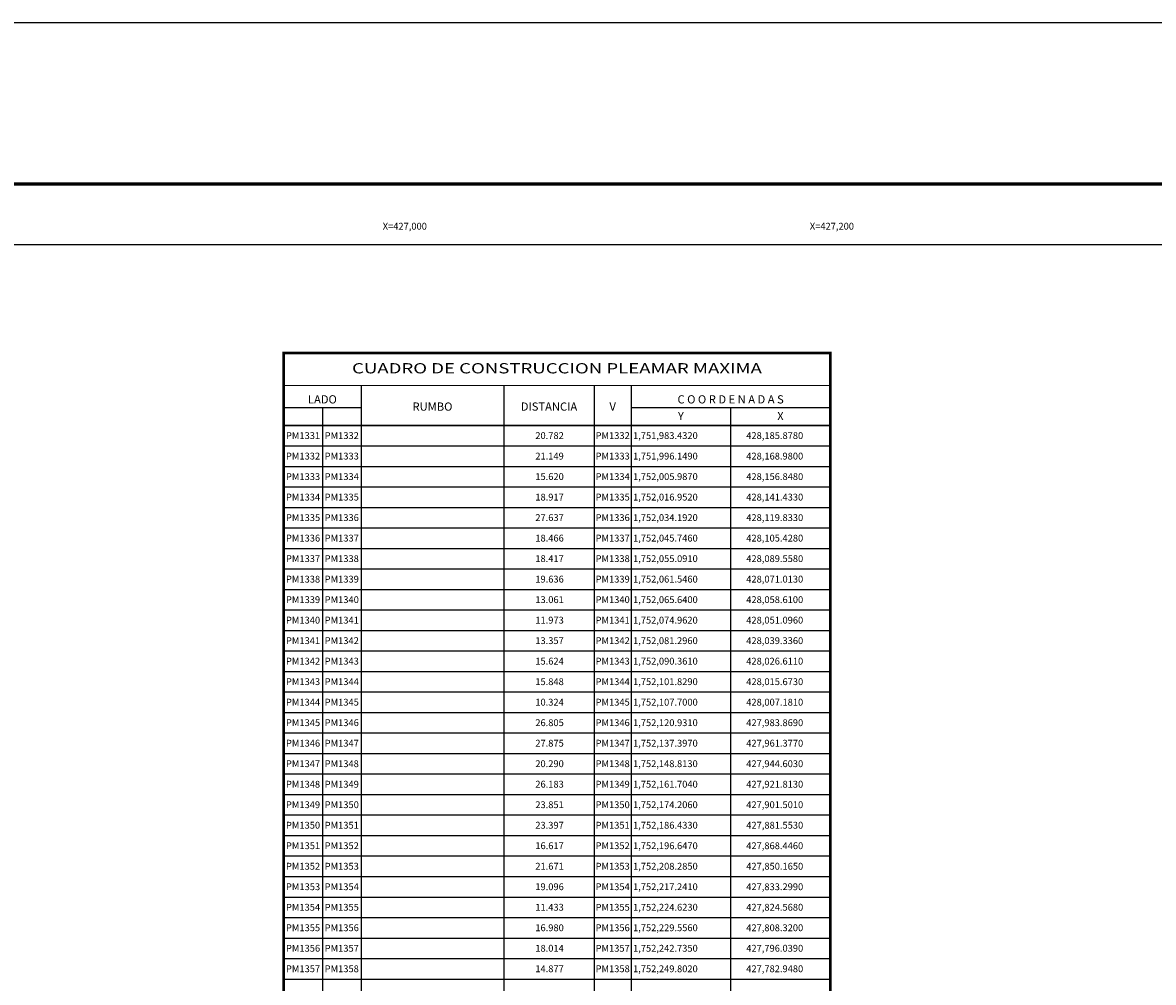
# Model space of a CAD drawing. Units: millimetres. Extents: x 426276 to 428676, y 1749533 to 1753660.
# Drawn here: x 426837 to 427366, y 1750884 to 1751333 of the extents above; entities that cross this region are included whole.
import ezdxf
from ezdxf.enums import TextEntityAlignment as Align

# ---------------------------------------------------------------- set-up
doc = ezdxf.new("R2010")
doc.units = ezdxf.units.MM
for name, color, linetype in [('Lomo', 7, 'Continuous'), ('PM_txt', 7, 'Continuous'), ('RETICULA', 7, 'Continuous')]:
    doc.layers.add(name, color=color, linetype=linetype)
doc.styles.add('HUECA1', font='HUECA1.shx')
doc.styles.add('MONOTXT4', font='MONOTXT4.shx')

msp = doc.modelspace()

# ---------------------------------------------------------------- linework, layer by layer
at = {"layer": 'Lomo', "color": 255, "linetype": 'Continuous', "elevation": 2.32}
msp.add_lwpolyline([(426275.8, 1751333.26), (428675.8, 1751333.26), (428675.8, 1749533.26), (426275.8, 1749533.26)], close=True, dxfattribs=at)
at = {"layer": 'Lomo', "color": 7, "linetype": 'Continuous', "const_width": 1.6}
msp.add_lwpolyline([(426340.76, 1751257.66), (428592.61, 1751257.66)], dxfattribs=at)
at = {"layer": 'Lomo', "color": 7, "linetype": 'Continuous'}
msp.add_lwpolyline([(426400, 1751229.38), (428200, 1751229.38), (428200, 1749629.38), (426400, 1749629.38)], close=True, dxfattribs=at)
msp.add_lwpolyline([(426400, 1751229.38), (428200, 1751229.38), (428200, 1749629.38), (426400, 1749629.38)], close=True, dxfattribs=at)
msp.add_lwpolyline([(426400, 1751229.38), (428200, 1751229.38), (428200, 1749629.38), (426400, 1749629.38)], close=True, dxfattribs=at)
msp.add_lwpolyline([(426400, 1751229.38), (428200, 1751229.38), (428200, 1749629.38), (426400, 1749629.38)], close=True, dxfattribs=at)
msp.add_lwpolyline([(426400, 1751229.38), (428200, 1751229.38), (428200, 1749629.38), (426400, 1749629.38)], close=True, dxfattribs=at)
msp.add_lwpolyline([(426400, 1751229.38), (428200, 1751229.38), (428200, 1749629.38), (426400, 1749629.38)], close=True, dxfattribs=at)
msp.add_lwpolyline([(426400, 1751229.38), (428200, 1751229.38), (428200, 1749629.38), (426400, 1749629.38)], close=True, dxfattribs=at)
msp.add_lwpolyline([(426400, 1751229.38), (428200, 1751229.38), (428200, 1749629.38), (426400, 1749629.38)], close=True, dxfattribs=at)
msp.add_lwpolyline([(426400, 1751229.38), (428200, 1751229.38), (428200, 1749629.38), (426400, 1749629.38)], close=True, dxfattribs=at)
msp.add_lwpolyline([(426400, 1751229.38), (428200, 1751229.38), (428200, 1749629.38), (426400, 1749629.38)], close=True, dxfattribs=at)
msp.add_lwpolyline([(426400, 1751229.38), (428200, 1751229.38), (428200, 1749629.38), (426400, 1749629.38)], close=True, dxfattribs=at)
at = {"layer": 'PM_txt', "color": 7, "linetype": 'Continuous'}
for p, q in [((426995.11, 1751163.36), (426995.11, 1749867.94)), ((427061.9, 1751163.36), (427061.9, 1749867.94)), ((427104.27, 1751163.36), (427104.27, 1749867.94)), ((427121.51, 1751163.36), (427121.51, 1749867.94)), ((426958.86, 1751153.03), (426995.11, 1751153.03)), ((426976.97, 1751153.03), (426976.97, 1749867.94)), ((427121.51, 1751153.03), (427214.77, 1751153.03)), ((427168.14, 1751153.03), (427168.14, 1749867.94)), ((426958.86, 1751144.74), (427214.77, 1751144.74)), ((426958.86, 1751135.14), (427214.77, 1751135.14)), ((426958.86, 1751125.54), (427214.77, 1751125.54)), ((426958.86, 1751115.94), (427214.77, 1751115.94)), ((426958.86, 1751106.34), (427214.77, 1751106.34)), ((426958.86, 1751096.74), (427214.77, 1751096.74)), ((426958.86, 1751087.14), (427214.77, 1751087.14)), ((426958.86, 1751077.54), (427214.77, 1751077.54)), ((426958.86, 1751067.94), (427214.77, 1751067.94)), ((426958.86, 1751058.34), (427214.77, 1751058.34)), ((426958.86, 1751048.74), (427214.77, 1751048.74)), ((426958.86, 1751039.14), (427214.77, 1751039.14)), ((426958.86, 1751029.54), (427214.77, 1751029.54)), ((426958.86, 1751019.94), (427214.77, 1751019.94)), ((426958.86, 1751010.34), (427214.77, 1751010.34)), ((426958.86, 1751000.74), (427214.77, 1751000.74)), ((426958.86, 1750991.14), (427214.77, 1750991.14)), ((426958.86, 1750981.54), (427214.77, 1750981.54)), ((426958.86, 1750971.94), (427214.77, 1750971.94)), ((426958.86, 1750962.34), (427214.77, 1750962.34)), ((426958.86, 1750952.74), (427214.77, 1750952.74)), ((426958.86, 1750943.14), (427214.77, 1750943.14)), ((426958.86, 1750933.54), (427214.77, 1750933.54)), ((426958.86, 1750923.94), (427214.77, 1750923.94)), ((426958.86, 1750914.34), (427214.77, 1750914.34)), ((426958.86, 1750904.74), (427214.77, 1750904.74)), ((426958.86, 1750895.14), (427214.77, 1750895.14)), ((426958.86, 1750885.54), (427214.77, 1750885.54))]:
    msp.add_line(p, q, dxfattribs=at)
at = {"layer": 'PM_txt', "color": 7, "linetype": 'Continuous', "flags": 128}
for points, const_width in [([(426958.86, 1749867.94), (426958.86, 1751178.56), (427214.77, 1751178.56), (427214.77, 1749867.94)], 1.28), ([(426958.86, 1751163.36), (427214.77, 1751163.36)], 0.48), ([(426958.86, 1751144.74), (427214.77, 1751144.74)], 0.48)]:
    msp.add_lwpolyline(points, dxfattribs=dict(at, const_width=const_width))

# ---------------------------------------------------------------- texts
at = {"layer": 'PM_txt', "color": 7, "style": 'HUECA1', "width": 1.042301}
msp.add_text('CUADRO DE CONSTRUCCION PLEAMAR MAXIMA', height=4.8, dxfattribs=at).set_placement((426990.86, 1751169.05), (427182.77, 1751169.05), align=Align.FIT)
at = {"layer": 'PM_txt', "color": 7, "style": 'MONOTXT4'}
for s, height, p in [('LADO', 3.84, (426976.97, 1751154.98)), ('C O O R D E N A D A S', 3.84, (427168.14, 1751154.98)), ('Y', 3.84, (427144.84, 1751147.19)), ('X', 3.84, (427191.46, 1751147.19)), ('PM1331', 3.2, (426967.91, 1751138.34)), ('PM1332', 3.2, (426986.04, 1751138.34)), ('PM1332', 3.2, (427112.89, 1751138.34)), ('PM1332', 3.2, (426967.91, 1751128.74)), ('PM1333', 3.2, (426986.04, 1751128.74)), ('PM1333', 3.2, (427112.89, 1751128.74)), ('PM1333', 3.2, (426967.91, 1751119.14)), ('PM1334', 3.2, (426986.04, 1751119.14)), ('PM1334', 3.2, (427112.89, 1751119.14)), ('PM1334', 3.2, (426967.91, 1751109.54)), ('PM1335', 3.2, (426986.04, 1751109.54)), ('PM1335', 3.2, (427112.89, 1751109.54)), ('PM1335', 3.2, (426967.91, 1751099.94)), ('PM1336', 3.2, (426986.04, 1751099.94)), ('PM1336', 3.2, (427112.89, 1751099.94)), ('PM1336', 3.2, (426967.91, 1751090.34)), ('PM1337', 3.2, (426986.04, 1751090.34)), ('PM1337', 3.2, (427112.89, 1751090.34)), ('PM1337', 3.2, (426967.91, 1751080.74)), ('PM1338', 3.2, (426986.04, 1751080.74)), ('PM1338', 3.2, (427112.89, 1751080.74)), ('PM1338', 3.2, (426967.91, 1751071.14)), ('PM1339', 3.2, (426986.04, 1751071.14)), ('PM1339', 3.2, (427112.89, 1751071.14)), ('PM1339', 3.2, (426967.91, 1751061.54)), ('PM1340', 3.2, (426986.04, 1751061.54)), ('PM1340', 3.2, (427112.89, 1751061.54)), ('PM1340', 3.2, (426967.91, 1751051.94)), ('PM1341', 3.2, (426986.04, 1751051.94)), ('PM1341', 3.2, (427112.89, 1751051.94)), ('PM1341', 3.2, (426967.91, 1751042.34)), ('PM1342', 3.2, (426986.04, 1751042.34)), ('PM1342', 3.2, (427112.89, 1751042.34)), ('PM1342', 3.2, (426967.91, 1751032.74)), ('PM1343', 3.2, (426986.04, 1751032.74)), ('PM1343', 3.2, (427112.89, 1751032.74)), ('PM1343', 3.2, (426967.91, 1751023.14)), ('PM1344', 3.2, (426986.04, 1751023.14)), ('PM1344', 3.2, (427112.89, 1751023.14)), ('PM1344', 3.2, (426967.91, 1751013.54)), ('PM1345', 3.2, (426986.04, 1751013.54)), ('PM1345', 3.2, (427112.89, 1751013.54)), ('PM1345', 3.2, (426967.91, 1751003.94)), ('PM1346', 3.2, (426986.04, 1751003.94)), ('PM1346', 3.2, (427112.89, 1751003.94)), ('PM1346', 3.2, (426967.91, 1750994.34)), ('PM1347', 3.2, (426986.04, 1750994.34)), ('PM1347', 3.2, (427112.89, 1750994.34)), ('PM1347', 3.2, (426967.91, 1750984.74)), ('PM1348', 3.2, (426986.04, 1750984.74)), ('PM1348', 3.2, (427112.89, 1750984.74)), ('PM1348', 3.2, (426967.91, 1750975.14)), ('PM1349', 3.2, (426986.04, 1750975.14)), ('PM1349', 3.2, (427112.89, 1750975.14)), ('PM1349', 3.2, (426967.91, 1750965.54)), ('PM1350', 3.2, (426986.04, 1750965.54)), ('PM1350', 3.2, (427112.89, 1750965.54)), ('PM1350', 3.2, (426967.91, 1750955.94)), ('PM1351', 3.2, (426986.04, 1750955.94)), ('PM1351', 3.2, (427112.89, 1750955.94)), ('PM1351', 3.2, (426967.91, 1750946.34)), ('PM1352', 3.2, (426986.04, 1750946.34)), ('PM1352', 3.2, (427112.89, 1750946.34)), ('PM1352', 3.2, (426967.91, 1750936.74)), ('PM1353', 3.2, (426986.04, 1750936.74)), ('PM1353', 3.2, (427112.89, 1750936.74)), ('PM1353', 3.2, (426967.91, 1750927.14)), ('PM1354', 3.2, (426986.04, 1750927.14)), ('PM1354', 3.2, (427112.89, 1750927.14)), ('PM1354', 3.2, (426967.91, 1750917.54)), ('PM1355', 3.2, (426986.04, 1750917.54)), ('PM1355', 3.2, (427112.89, 1750917.54)), ('PM1355', 3.2, (426967.91, 1750907.94)), ('PM1356', 3.2, (426986.04, 1750907.94)), ('PM1356', 3.2, (427112.89, 1750907.94)), ('PM1356', 3.2, (426967.91, 1750898.34)), ('PM1357', 3.2, (426986.04, 1750898.34)), ('PM1357', 3.2, (427112.89, 1750898.34)), ('PM1357', 3.2, (426967.91, 1750888.74)), ('PM1358', 3.2, (426986.04, 1750888.74)), ('PM1358', 3.2, (427112.89, 1750888.74))]:
    msp.add_text(s, height=height, dxfattribs=at).set_placement(p, align=Align.CENTER)
for s, p in [('RUMBO', (427028.52, 1751153.02)), ('DISTANCIA', (427083.08, 1751153.02)), ('V', (427112.9, 1751153.02))]:
    msp.add_text(s, height=3.84, dxfattribs=at).set_placement(p, align=Align.MIDDLE)
for s, p in [('20.782', (427076.68, 1751138.34)), ('1,751,983.4320', (427122.44, 1751138.34)), ('428,185.8780', (427175.46, 1751138.34)), ('21.149', (427076.68, 1751128.74)), ('1,751,996.1490', (427122.44, 1751128.74)), ('428,168.9800', (427175.46, 1751128.74)), ('15.620', (427076.68, 1751119.14)), ('1,752,005.9870', (427122.44, 1751119.14)), ('428,156.8480', (427175.46, 1751119.14)), ('18.917', (427076.68, 1751109.54)), ('1,752,016.9520', (427122.44, 1751109.54)), ('428,141.4330', (427175.46, 1751109.54)), ('27.637', (427076.68, 1751099.94)), ('1,752,034.1920', (427122.44, 1751099.94)), ('428,119.8330', (427175.46, 1751099.94)), ('18.466', (427076.68, 1751090.34)), ('1,752,045.7460', (427122.44, 1751090.34)), ('428,105.4280', (427175.46, 1751090.34)), ('18.417', (427076.68, 1751080.74)), ('1,752,055.0910', (427122.44, 1751080.74)), ('428,089.5580', (427175.46, 1751080.74)), ('19.636', (427076.68, 1751071.14)), ('1,752,061.5460', (427122.44, 1751071.14)), ('428,071.0130', (427175.46, 1751071.14)), ('13.061', (427076.68, 1751061.54)), ('1,752,065.6400', (427122.44, 1751061.54)), ('428,058.6100', (427175.46, 1751061.54)), ('11.973', (427076.68, 1751051.94)), ('1,752,074.9620', (427122.44, 1751051.94)), ('428,051.0960', (427175.46, 1751051.94)), ('13.357', (427076.68, 1751042.34)), ('1,752,081.2960', (427122.44, 1751042.34)), ('428,039.3360', (427175.46, 1751042.34)), ('15.624', (427076.68, 1751032.74)), ('1,752,090.3610', (427122.44, 1751032.74)), ('428,026.6110', (427175.46, 1751032.74)), ('15.848', (427076.68, 1751023.14)), ('1,752,101.8290', (427122.44, 1751023.14)), ('428,015.6730', (427175.46, 1751023.14)), ('10.324', (427076.68, 1751013.54)), ('1,752,107.7000', (427122.44, 1751013.54)), ('428,007.1810', (427175.46, 1751013.54)), ('26.805', (427076.68, 1751003.94)), ('1,752,120.9310', (427122.44, 1751003.94)), ('427,983.8690', (427175.46, 1751003.94)), ('27.875', (427076.68, 1750994.34)), ('1,752,137.3970', (427122.44, 1750994.34)), ('427,961.3770', (427175.46, 1750994.34)), ('20.290', (427076.68, 1750984.74)), ('1,752,148.8130', (427122.44, 1750984.74)), ('427,944.6030', (427175.46, 1750984.74)), ('26.183', (427076.68, 1750975.14)), ('1,752,161.7040', (427122.44, 1750975.14)), ('427,921.8130', (427175.46, 1750975.14)), ('23.851', (427076.68, 1750965.54)), ('1,752,174.2060', (427122.44, 1750965.54)), ('427,901.5010', (427175.46, 1750965.54)), ('23.397', (427076.68, 1750955.94)), ('1,752,186.4330', (427122.44, 1750955.94)), ('427,881.5530', (427175.46, 1750955.94)), ('16.617', (427076.68, 1750946.34)), ('1,752,196.6470', (427122.44, 1750946.34)), ('427,868.4460', (427175.46, 1750946.34)), ('21.671', (427076.68, 1750936.74)), ('1,752,208.2850', (427122.44, 1750936.74)), ('427,850.1650', (427175.46, 1750936.74)), ('19.096', (427076.68, 1750927.14)), ('1,752,217.2410', (427122.44, 1750927.14)), ('427,833.2990', (427175.46, 1750927.14)), ('11.433', (427076.68, 1750917.54)), ('1,752,224.6230', (427122.44, 1750917.54)), ('427,824.5680', (427175.46, 1750917.54)), ('16.980', (427076.68, 1750907.94)), ('1,752,229.5560', (427122.44, 1750907.94)), ('427,808.3200', (427175.46, 1750907.94)), ('18.014', (427076.68, 1750898.34)), ('1,752,242.7350', (427122.44, 1750898.34)), ('427,796.0390', (427175.46, 1750898.34)), ('14.877', (427076.68, 1750888.74)), ('1,752,249.8020', (427122.44, 1750888.74)), ('427,782.9480', (427175.46, 1750888.74))]:
    msp.add_text(s, height=3.2, dxfattribs=at).set_placement(p)
at = {"layer": 'RETICULA', "color": 7, "style": 'MONOTXT4'}
for s, p in [('X=427,000', (427025.9, 1751237.95)), ('X=427,200', (427225.9, 1751237.95))]:
    msp.add_text(s, height=3.2, dxfattribs=at).set_placement(p, align=Align.MIDDLE_RIGHT)

doc.saveas('drawing.dxf')
